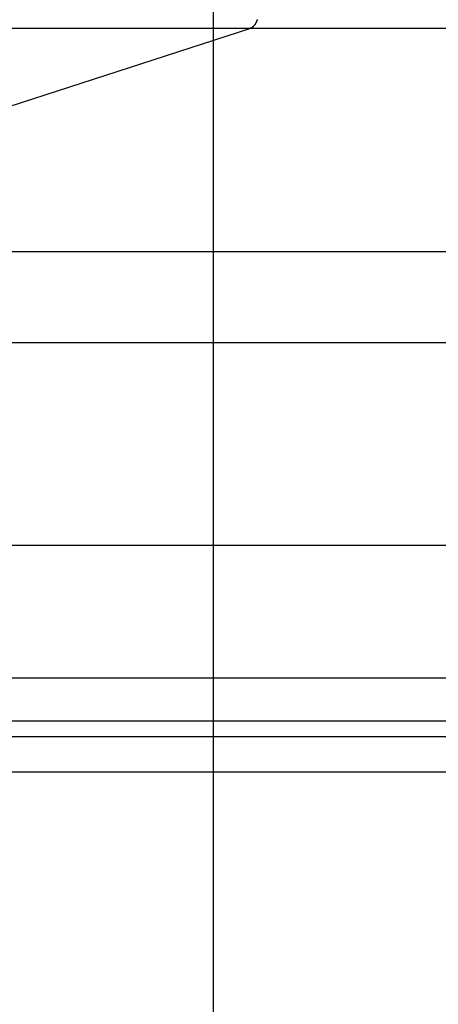
# Model space of a CAD drawing. Extents: x -52 to 52, y -56 to 6.
# Drawn here: x -22 to -22, y -17 to -16 of the extents above; entities that cross this region are included whole.
import ezdxf

# ---------------------------------------------------------------- set-up
doc = ezdxf.new("R2010")
doc.units = 0
doc.layers.get('0').update_dxf_attribs({"linetype": 'CONTINUOUS'})

msp = doc.modelspace()

# ---------------------------------------------------------------- linework, layer by layer
at = {"color": 0}
for points in [[(-21.794, -32.5446), (-21.794, 3.7908)], [(-21.794, -32.5446), (-21.794, 3.7908)], [(-21.794, -32.5446), (-21.794, 3.7908)], [(-21.794, -32.5446), (-21.794, 3.7908)], [(-21.794, -32.5446), (-21.794, 3.7908)], [(-21.794, -32.5446), (-21.794, 3.7908)], [(-21.794, -32.5446), (-21.794, 3.7908)], [(-21.794, -32.5446), (-21.794, 3.7908)], [(-21.794, -32.5446), (-21.794, 3.7908)], [(-21.794, -32.5446), (-21.794, 3.7908)], [(-21.794, -32.5446), (-21.794, 3.7908)], [(-21.794, -32.5446), (-21.794, 3.7908)], [(-21.794, -32.5446), (-21.794, 3.7908)], [(-21.794, -32.5446), (-21.794, 3.7908)], [(-21.794, -32.5446), (-21.794, 3.7908)], [(-21.794, -32.5446), (-21.794, 3.7908)], [(-21.794, -32.5446), (-21.794, 3.7908)], [(-21.794, -32.5446), (-21.794, 3.7908)], [(-21.794, -32.5446), (-21.794, 3.7908)], [(-21.794, -32.5446), (-21.794, 3.7908)], [(-21.794, -32.5446), (-21.794, 3.7908)], [(-21.7442, -16.2198), (-21.7442, -16.2201), (-21.7442, -16.2201), (-21.7442, -16.2201), (-21.7442, -16.2201), (-21.7442, -16.2203), (-21.7442, -16.2203), (-21.7442, -16.2203), (-21.7442, -16.2203), (-21.7444, -16.2206), (-21.7444, -16.2206), (-21.7444, -16.2206), (-21.7444, -16.2206), (-21.7444, -16.2206), (-21.7444, -16.2206), (-21.7444, -16.2206), (-21.7444, -16.2206), (-21.7444, -16.2206), (-21.7444, -16.2209), (-21.7444, -16.2209), (-21.7444, -16.2209), (-21.7444, -16.2209), (-21.7444, -16.2212), (-21.7444, -16.2212), (-21.7444, -16.2212), (-21.7444, -16.2212), (-21.7447, -16.2215), (-21.7447, -16.2215), (-21.7447, -16.2215), (-21.7447, -16.2215), (-21.7447, -16.2215), (-21.7447, -16.2215), (-21.7447, -16.2215), (-21.7447, -16.2215), (-21.7447, -16.2215), (-21.7447, -16.2218), (-21.7447, -16.2218), (-21.7447, -16.2218), (-21.7447, -16.2218), (-21.7447, -16.2219), (-21.7447, -16.2219), (-21.7447, -16.2219), (-21.7447, -16.2219), (-21.745, -16.2222), (-21.745, -16.2222), (-21.745, -16.2222), (-21.745, -16.2222), (-21.745, -16.2222), (-21.745, -16.2222), (-21.745, -16.2222), (-21.745, -16.2222), (-21.745, -16.2222), (-21.745, -16.2225), (-21.745, -16.2225), (-21.745, -16.2225), (-21.745, -16.2225), (-21.745, -16.2227), (-21.745, -16.2227), (-21.745, -16.2227), (-21.745, -16.2227), (-21.7453, -16.223), (-21.7453, -16.223), (-21.7453, -16.223), (-21.7453, -16.223), (-21.7453, -16.223), (-21.7453, -16.223), (-21.7453, -16.223), (-21.7453, -16.223), (-21.7453, -16.223), (-21.7454, -16.2233), (-21.7454, -16.2233), (-21.7454, -16.2233), (-21.7454, -16.2233), (-21.7454, -16.2234), (-21.7454, -16.2234), (-21.7454, -16.2234), (-21.7454, -16.2234), (-21.7457, -16.2237), (-21.7457, -16.2237), (-21.7457, -16.2237), (-21.7457, -16.2237), (-21.7457, -16.2237), (-21.7457, -16.2237), (-21.7457, -16.2237), (-21.7457, -16.2237), (-21.7457, -16.2237), (-21.7458, -16.224), (-21.7458, -16.224), (-21.7458, -16.224), (-21.7458, -16.224), (-21.7458, -16.2241), (-21.7458, -16.2241), (-21.7458, -16.2241), (-21.7458, -16.2241), (-21.7461, -16.2244), (-21.7461, -16.2244), (-21.7461, -16.2244), (-21.7461, -16.2244), (-21.7461, -16.2244), (-21.7461, -16.2244), (-21.7461, -16.2244), (-21.7461, -16.2244), (-21.7461, -16.2244), (-21.7461, -16.2247), (-21.7461, -16.2247), (-21.7461, -16.2247), (-21.7461, -16.2247), (-21.7461, -16.2248), (-21.7461, -16.2248), (-21.7461, -16.2248), (-21.7461, -16.2248), (-21.7464, -16.2251), (-21.7464, -16.2251), (-21.7464, -16.2251), (-21.7464, -16.2251), (-21.7464, -16.2251), (-21.7464, -16.2251), (-21.7464, -16.2251), (-21.7464, -16.2251), (-21.7464, -16.2251), (-21.7465, -16.2254), (-21.7465, -16.2254), (-21.7465, -16.2254), (-21.7465, -16.2254), (-21.7465, -16.2254), (-21.7465, -16.2254), (-21.7465, -16.2254), (-21.7465, -16.2254), (-21.7468, -16.2257), (-21.7468, -16.2257), (-21.7468, -16.2257), (-21.7468, -16.2257), (-21.7468, -16.2257), (-21.7468, -16.2257), (-21.7468, -16.2257), (-21.7468, -16.2257), (-21.7468, -16.2257), (-21.747, -16.226), (-21.747, -16.226), (-21.747, -16.226), (-21.747, -16.226), (-21.747, -16.226), (-21.747, -16.226), (-21.747, -16.226), (-21.747, -16.226), (-21.7473, -16.2263), (-21.7473, -16.2263), (-21.7473, -16.2263), (-21.7473, -16.2263), (-21.7473, -16.2263), (-21.7473, -16.2263), (-21.7473, -16.2263), (-21.7473, -16.2263), (-21.7473, -16.2263), (-21.7474, -16.2265), (-21.7474, -16.2265), (-21.7474, -16.2265), (-21.7474, -16.2265), (-21.7474, -16.2265), (-21.7474, -16.2265), (-21.7474, -16.2265), (-21.7474, -16.2265), (-21.7477, -16.2268), (-21.7477, -16.2268), (-21.7477, -16.2268), (-21.7477, -16.2268), (-21.7477, -16.2268), (-21.7477, -16.2268), (-21.7477, -16.2268), (-21.7477, -16.2268), (-21.7477, -16.2268), (-21.7478, -16.227), (-21.7478, -16.227), (-21.7478, -16.227), (-21.7478, -16.227), (-21.7478, -16.227), (-21.7478, -16.227), (-21.7478, -16.227), (-21.7478, -16.227), (-21.7481, -16.2273), (-21.7481, -16.2273), (-21.7481, -16.2273), (-21.7481, -16.2273), (-21.7481, -16.2273), (-21.7481, -16.2273), (-21.7481, -16.2273), (-21.7481, -16.2273), (-21.7481, -16.2273), (-21.7483, -16.2275), (-21.7483, -16.2275), (-21.7483, -16.2275), (-21.7483, -16.2275), (-21.7483, -16.2275), (-21.7483, -16.2275), (-21.7483, -16.2275), (-21.7483, -16.2275), (-21.7486, -16.2278), (-21.7486, -16.2278), (-21.7486, -16.2278), (-21.7486, -16.2278), (-21.7486, -16.2278), (-21.7486, -16.2278), (-21.7486, -16.2278), (-21.7486, -16.2278), (-21.7486, -16.2278), (-21.7487, -16.2279), (-21.7487, -16.2279), (-21.7487, -16.2279), (-21.7487, -16.2279), (-21.7487, -16.2279), (-21.7487, -16.2279), (-21.7487, -16.2279), (-21.7487, -16.2279), (-21.749, -16.2282), (-21.749, -16.2282), (-21.749, -16.2282), (-21.749, -16.2282), (-21.749, -16.2282), (-21.749, -16.2282), (-21.749, -16.2282), (-21.749, -16.2282), (-21.749, -16.2282), (-21.7491, -16.2283), (-21.7491, -16.2283), (-21.7491, -16.2283), (-21.7491, -16.2283), (-21.7491, -16.2283), (-21.7491, -16.2283), (-21.7491, -16.2283), (-21.7491, -16.2283), (-21.7494, -16.2286), (-21.7494, -16.2286), (-21.7494, -16.2286), (-21.7494, -16.2286), (-21.7494, -16.2286), (-21.7494, -16.2286), (-21.7494, -16.2286), (-21.7494, -16.2286), (-21.7494, -16.2286), (-21.7496, -16.2286), (-21.7496, -16.2286), (-21.7496, -16.2286), (-21.7496, -16.2286), (-21.7496, -16.2286), (-21.7496, -16.2286), (-21.7496, -16.2286), (-21.7496, -16.2286), (-21.7499, -16.2289), (-21.7499, -16.2289), (-21.7499, -16.2289), (-21.7499, -16.2289), (-21.7499, -16.2289), (-21.7499, -16.2289), (-21.7499, -16.2289), (-21.7499, -16.2289), (-21.7499, -16.2289), (-21.7502, -16.2291), (-21.7502, -16.2291), (-21.7502, -16.2291), (-21.7502, -16.2291), (-21.7504, -16.2291), (-21.7504, -16.2291), (-21.7504, -16.2291), (-21.7504, -16.2291), (-21.7507, -16.2294), (-21.7507, -16.2294), (-21.7507, -16.2294), (-21.7507, -16.2294), (-21.7507, -16.2294), (-21.7509, -16.2294), (-21.7509, -16.2294), (-21.7509, -16.2294), (-21.7509, -16.2294), (-21.7512, -16.2295), (-21.7512, -16.2295), (-21.7512, -16.2295), (-21.7512, -16.2295), (-21.7515, -16.2295), (-21.7515, -16.2295), (-21.7515, -16.2295), (-21.7515, -16.2295), (-21.7518, -16.2298)], [(-21.7518, -16.2298), (-28.2785, -16.2298)], [(-21.7518, -16.2298), (-28.2785, -16.2298)], [(-21.7518, -16.2298), (-28.2785, -16.2298)], [(-21.7518, -16.2298), (-28.2785, -16.2298)], [(-21.7518, -16.2298), (-28.2785, -16.2298)], [(-21.7518, -16.2298), (-28.2785, -16.2298)], [(-21.7518, -16.2298), (-28.2785, -16.2298)], [(-21.7518, -16.2298), (-28.2785, -16.2298)], [(-21.7518, -16.2298), (-28.2785, -16.2298)], [(-21.7518, -16.2298), (-28.2785, -16.2298)], [(-21.7518, -16.2298), (-28.2785, -16.2298)], [(-21.7518, -16.2298), (-28.2785, -16.2298)], [(-21.7518, -16.2298), (-28.2785, -16.2298)], [(-21.7518, -16.2298), (-28.2785, -16.2298)], [(-21.7518, -16.2298), (-28.2785, -16.2298)], [(-21.7518, -16.2298), (-28.2785, -16.2298)], [(-21.7518, -16.2298), (-28.2785, -16.2298)], [(-21.7518, -16.2298), (-28.2785, -16.2298)], [(-21.7518, -16.2298), (-28.2785, -16.2298)], [(-21.7518, -16.2298), (-28.2785, -16.2298)], [(-21.7518, -16.2298), (-28.2785, -16.2298)], [(-21.7518, -16.2298), (-22.5377, -16.4843)], [(-21.7518, -16.2298), (-22.5377, -16.4843)], [(-21.7518, -16.2298), (-22.5377, -16.4843)], [(-21.7518, -16.2298), (-22.5377, -16.4843)], [(-21.7518, -16.2298), (-22.5377, -16.4843)], [(-21.7518, -16.2298), (-22.5377, -16.4843)], [(-21.7518, -16.2298), (-22.5377, -16.4843)], [(-21.7518, -16.2298), (-22.5377, -16.4843)], [(-21.7518, -16.2298), (-22.5377, -16.4843)], [(-21.7518, -16.2298), (-22.5377, -16.4843)], [(-21.7518, -16.2298), (-22.5377, -16.4843)], [(-21.7518, -16.2298), (-22.5377, -16.4843)], [(-21.7518, -16.2298), (-22.5377, -16.4843)], [(-21.7518, -16.2298), (-22.5377, -16.4843)], [(-21.7518, -16.2298), (-22.5377, -16.4843)], [(-21.7518, -16.2298), (-22.5377, -16.4843)], [(-21.7518, -16.2298), (-22.5377, -16.4843)], [(-21.7518, -16.2298), (-22.5377, -16.4843)], [(-21.7518, -16.2298), (-22.5377, -16.4843)], [(-21.7518, -16.2298), (-22.5377, -16.4843)], [(-21.7518, -16.2298), (-22.5377, -16.4843)], [(-21.7518, -16.2298), (-21.7518, -16.2298)], [(-21.7518, -16.2298), (-21.7518, -16.2298)], [(-21.7518, -16.2298), (-21.7518, -16.2298)], [(-5.5369, -16.2298), (-21.7518, -16.2298)], [(-5.5369, -16.2298), (-21.7518, -16.2298)], [(-5.5369, -16.2298), (-21.7518, -16.2298)], [(-5.5369, -16.2298), (-21.7518, -16.2298)], [(-5.5369, -16.2298), (-21.7518, -16.2298)], [(-5.5369, -16.2298), (-21.7518, -16.2298)], [(-5.5369, -16.2298), (-21.7518, -16.2298)], [(-5.5369, -16.2298), (-21.7518, -16.2298)], [(-5.5369, -16.2298), (-21.7518, -16.2298)], [(-5.5369, -16.2298), (-21.7518, -16.2298)], [(-5.5369, -16.2298), (-21.7518, -16.2298)], [(-5.5369, -16.2298), (-21.7518, -16.2298)], [(-5.5369, -16.2298), (-21.7518, -16.2298)], [(-5.5369, -16.2298), (-21.7518, -16.2298)], [(-5.5369, -16.2298), (-21.7518, -16.2298)], [(-5.5369, -16.2298), (-21.7518, -16.2298)], [(-5.5369, -16.2298), (-21.7518, -16.2298)], [(-5.5369, -16.2298), (-21.7518, -16.2298)], [(-5.5369, -16.2298), (-21.7518, -16.2298)], [(-5.5369, -16.2298), (-21.7518, -16.2298)], [(-5.5369, -16.2298), (-21.7518, -16.2298)], [(-6.3228, -16.4843), (-22.5377, -16.4843)], [(-6.3228, -16.4843), (-22.5377, -16.4843)], [(-6.3228, -16.4843), (-22.5377, -16.4843)], [(-6.3228, -16.4843), (-22.5377, -16.4843)], [(-6.3228, -16.4843), (-22.5377, -16.4843)], [(-6.3228, -16.4843), (-22.5377, -16.4843)], [(-6.3228, -16.4843), (-22.5377, -16.4843)], [(-6.3228, -16.4843), (-22.5377, -16.4843)], [(-6.3228, -16.4843), (-22.5377, -16.4843)], [(-6.3228, -16.4843), (-22.5377, -16.4843)], [(-6.3228, -16.4843), (-22.5377, -16.4843)], [(-6.3228, -16.4843), (-22.5377, -16.4843)], [(-6.3228, -16.4843), (-22.5377, -16.4843)], [(-6.3228, -16.4843), (-22.5377, -16.4843)], [(-6.3228, -16.4843), (-22.5377, -16.4843)], [(-6.3228, -16.4843), (-22.5377, -16.4843)], [(-6.3228, -16.4843), (-22.5377, -16.4843)], [(-6.3228, -16.4843), (-22.5377, -16.4843)], [(-6.3228, -16.4843), (-22.5377, -16.4843)], [(-6.3228, -16.4843), (-22.5377, -16.4843)], [(-6.3228, -16.4843), (-22.5377, -16.4843)], [(41.053, -16.5881), (-51.794, -16.5881)], [(41.053, -16.5881), (-51.794, -16.5881)], [(41.053, -16.5881), (-51.794, -16.5881)], [(41.053, -16.5881), (-51.794, -16.5881)], [(41.053, -16.5881), (-51.794, -16.5881)], [(41.053, -16.5881), (-51.794, -16.5881)], [(41.053, -16.5881), (-51.794, -16.5881)], [(41.053, -16.5881), (-51.794, -16.5881)], [(41.053, -16.5881), (-51.794, -16.5881)], [(41.053, -16.5881), (-51.794, -16.5881)], [(41.053, -16.5881), (-51.794, -16.5881)], [(41.053, -16.5881), (-51.794, -16.5881)], [(41.053, -16.5881), (-51.794, -16.5881)], [(41.053, -16.5881), (-51.794, -16.5881)], [(41.053, -16.5881), (-51.794, -16.5881)], [(41.053, -16.5881), (-51.794, -16.5881)], [(41.053, -16.5881), (-51.794, -16.5881)], [(41.053, -16.5881), (-51.794, -16.5881)], [(41.053, -16.5881), (-51.794, -16.5881)], [(41.053, -16.5881), (-51.794, -16.5881)], [(41.053, -16.5881), (-51.794, -16.5881)], [(-6.3228, -16.8191), (-22.5377, -16.8191)], [(-6.3228, -16.8191), (-22.5377, -16.8191)], [(-6.3228, -16.8191), (-22.5377, -16.8191)], [(-6.3228, -16.8191), (-22.5377, -16.8191)], [(-6.3228, -16.8191), (-22.5377, -16.8191)], [(-6.3228, -16.8191), (-22.5377, -16.8191)], [(-6.3228, -16.8191), (-22.5377, -16.8191)], [(-6.3228, -16.8191), (-22.5377, -16.8191)], [(-6.3228, -16.8191), (-22.5377, -16.8191)], [(-6.3228, -16.8191), (-22.5377, -16.8191)], [(-6.3228, -16.8191), (-22.5377, -16.8191)], [(-6.3228, -16.8191), (-22.5377, -16.8191)], [(-6.3228, -16.8191), (-22.5377, -16.8191)], [(-6.3228, -16.8191), (-22.5377, -16.8191)], [(-6.3228, -16.8191), (-22.5377, -16.8191)], [(-6.3228, -16.8191), (-22.5377, -16.8191)], [(-6.3228, -16.8191), (-22.5377, -16.8191)], [(-6.3228, -16.8191), (-22.5377, -16.8191)], [(-6.3228, -16.8191), (-22.5377, -16.8191)], [(-6.3228, -16.8191), (-22.5377, -16.8191)], [(-6.3228, -16.8191), (-22.5377, -16.8191)], [(-22.0716, -16.97), (-5.8567, -16.97)], [(-22.0716, -16.97), (-5.8567, -16.97)], [(-22.0716, -16.97), (-5.8567, -16.97)], [(-22.0716, -16.97), (-5.8567, -16.97)], [(-22.0716, -16.97), (-5.8567, -16.97)], [(-22.0716, -16.97), (-5.8567, -16.97)], [(-22.0716, -16.97), (-5.8567, -16.97)], [(-22.0716, -16.97), (-5.8567, -16.97)], [(-22.0716, -16.97), (-5.8567, -16.97)], [(-22.0716, -16.97), (-5.8567, -16.97)], [(-22.0716, -16.97), (-5.8567, -16.97)], [(-22.0716, -16.97), (-5.8567, -16.97)], [(-22.0716, -16.97), (-5.8567, -16.97)], [(-22.0716, -16.97), (-5.8567, -16.97)], [(-22.0716, -16.97), (-5.8567, -16.97)], [(-22.0716, -16.97), (-5.8567, -16.97)], [(-22.0716, -16.97), (-5.8567, -16.97)], [(-22.0716, -16.97), (-5.8567, -16.97)], [(-22.0716, -16.97), (-5.8567, -16.97)], [(-22.0716, -16.97), (-5.8567, -16.97)], [(-22.0716, -16.97), (-5.8567, -16.97)], [(-5.8342, -17.0193), (-22.0491, -17.0193)], [(-5.8342, -17.0193), (-22.0491, -17.0193)], [(-5.8342, -17.0193), (-22.0491, -17.0193)], [(-5.8342, -17.0193), (-22.0491, -17.0193)], [(-5.8342, -17.0193), (-22.0491, -17.0193)], [(-5.8342, -17.0193), (-22.0491, -17.0193)], [(-5.8342, -17.0193), (-22.0491, -17.0193)], [(-5.8342, -17.0193), (-22.0491, -17.0193)], [(-5.8342, -17.0193), (-22.0491, -17.0193)], [(-5.8342, -17.0193), (-22.0491, -17.0193)], [(-5.8342, -17.0193), (-22.0491, -17.0193)], [(-5.8342, -17.0193), (-22.0491, -17.0193)], [(-5.8342, -17.0193), (-22.0491, -17.0193)], [(-5.8342, -17.0193), (-22.0491, -17.0193)], [(-5.8342, -17.0193), (-22.0491, -17.0193)], [(-5.8342, -17.0193), (-22.0491, -17.0193)], [(-5.8342, -17.0193), (-22.0491, -17.0193)], [(-5.8342, -17.0193), (-22.0491, -17.0193)], [(-5.8342, -17.0193), (-22.0491, -17.0193)], [(-5.8342, -17.0193), (-22.0491, -17.0193)], [(-5.8342, -17.0193), (-22.0491, -17.0193)], [(-5.8342, -17.0369), (-22.0491, -17.0369)], [(-5.8342, -17.0369), (-22.0491, -17.0369)], [(-5.8342, -17.0369), (-22.0491, -17.0369)], [(-5.8342, -17.0369), (-22.0491, -17.0369)], [(-5.8342, -17.0369), (-22.0491, -17.0369)], [(-5.8342, -17.0369), (-22.0491, -17.0369)], [(-5.8342, -17.0369), (-22.0491, -17.0369)], [(-5.8342, -17.0369), (-22.0491, -17.0369)], [(-5.8342, -17.0369), (-22.0491, -17.0369)], [(-5.8342, -17.0369), (-22.0491, -17.0369)], [(-5.8342, -17.0369), (-22.0491, -17.0369)], [(-5.8342, -17.0369), (-22.0491, -17.0369)], [(-5.8342, -17.0369), (-22.0491, -17.0369)], [(-5.8342, -17.0369), (-22.0491, -17.0369)], [(-5.8342, -17.0369), (-22.0491, -17.0369)], [(-5.8342, -17.0369), (-22.0491, -17.0369)], [(-5.8342, -17.0369), (-22.0491, -17.0369)], [(-5.8342, -17.0369), (-22.0491, -17.0369)], [(-5.8342, -17.0369), (-22.0491, -17.0369)], [(-5.8342, -17.0369), (-22.0491, -17.0369)], [(-5.8342, -17.0369), (-22.0491, -17.0369)], [(-22.0273, -17.0769), (-5.8124, -17.0769)], [(-22.0273, -17.0769), (-5.8124, -17.0769)], [(-22.0273, -17.0769), (-5.8124, -17.0769)], [(-22.0273, -17.0769), (-5.8124, -17.0769)], [(-22.0273, -17.0769), (-5.8124, -17.0769)], [(-22.0273, -17.0769), (-5.8124, -17.0769)], [(-22.0273, -17.0769), (-5.8124, -17.0769)], [(-22.0273, -17.0769), (-5.8124, -17.0769)], [(-22.0273, -17.0769), (-5.8124, -17.0769)], [(-22.0273, -17.0769), (-5.8124, -17.0769)], [(-22.0273, -17.0769), (-5.8124, -17.0769)], [(-22.0273, -17.0769), (-5.8124, -17.0769)], [(-22.0273, -17.0769), (-5.8124, -17.0769)], [(-22.0273, -17.0769), (-5.8124, -17.0769)], [(-22.0273, -17.0769), (-5.8124, -17.0769)], [(-22.0273, -17.0769), (-5.8124, -17.0769)], [(-22.0273, -17.0769), (-5.8124, -17.0769)], [(-22.0273, -17.0769), (-5.8124, -17.0769)], [(-22.0273, -17.0769), (-5.8124, -17.0769)], [(-22.0273, -17.0769), (-5.8124, -17.0769)], [(-22.0273, -17.0769), (-5.8124, -17.0769)]]:
    msp.add_lwpolyline(points, dxfattribs=at)

doc.saveas('drawing.dxf')
